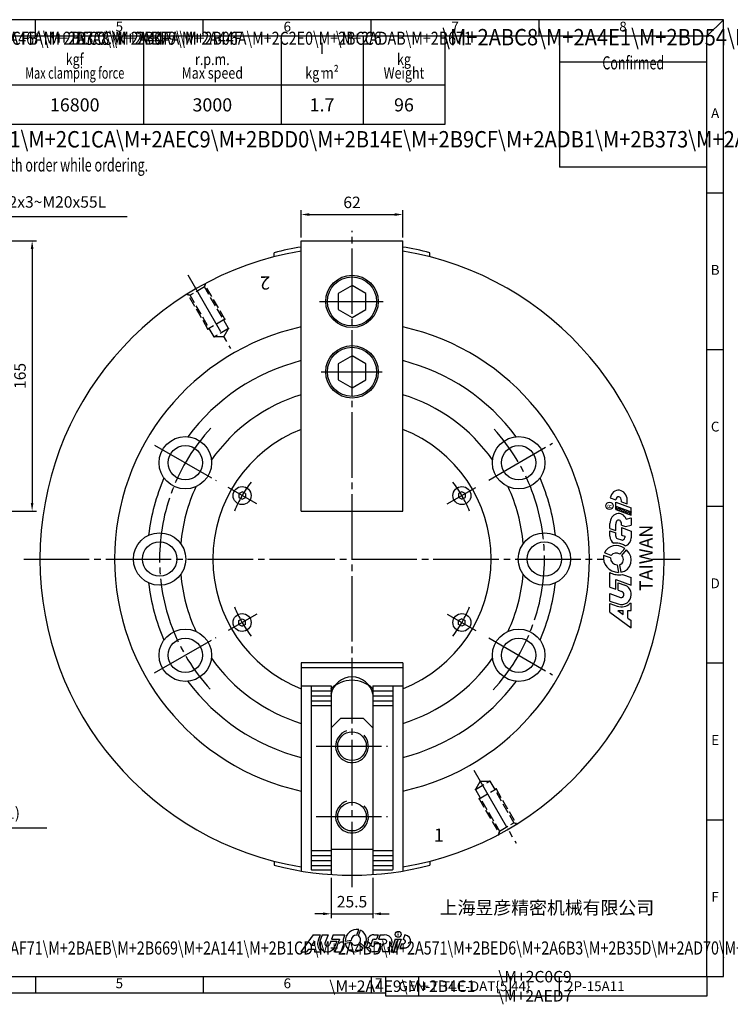
# Model space of a CAD drawing. Units: millimetres. Extents: x -14 to 1265, y -17 to 584.
# Drawn here: x 400 to 834, y -17 to 584 of the extents above; entities that cross this region are included whole.
import ezdxf
from ezdxf.enums import TextEntityAlignment as Align

# ---------------------------------------------------------------- set-up
doc = ezdxf.new("R2010")
doc.units = ezdxf.units.MM
doc.header["$LTSCALE"] = 2
doc.linetypes.add('CENTER', pattern=[25, 20, -1.5, 2, -1.5])
doc.linetypes.add('HIDDEN', pattern=[4, 3, -1])
doc.layers.get('Defpoints').update_dxf_attribs({"linetype": 'CONTINUOUS'})
doc.layers.add('AM_5', color=1, linetype='CONTINUOUS', lineweight=25)
for name, color, linetype in [('BORDER', 7, 'CONTINUOUS'), ('CENTER', 4, 'CENTER'), ('DRAW', 7, 'CONTINUOUS'), ('HIDDEN', 3, 'HIDDEN')]:
    doc.layers.add(name, color=color, linetype=linetype)
doc.styles.add('ACISOTS', font='romans.shx', dxfattribs={"bigfont": 'chineset.shx'})
doc.styles.get("Standard").update_dxf_attribs({"font": 'romans.shx', "bigfont": 'chineset.shx'})
doc.dimstyles.new('AM_ISO$0', dxfattribs={"dimtxt": 3.5, "dimasz": 2.5, "dimexe": 1.3, "dimexo": 1, "dimgap": 1.5, "dimtad": 1, "dimdsep": 46, "dimtxsty": 'Standard', "dimcen": 0, "dimclrd": 2, "dimclre": 2, "dimclrt": 256, "dimaunit": 1, "dimazin": 2, "dimtfac": 0.65, "dimtix": 1, "dimtmove": 1, "dimatfit": 3, "dimfxl": 0, "dimlwd": -1, "dimlwe": -1, "dimarcsym": 0})

# ---------------------------------------------------------------- blocks, each defined once
blk = doc.blocks.new('A3(\\M+2BD54\\M+2BB7B\\M+2B9CF\\M+2B14D\\M+2A5CE)')
at = {"layer": 'BORDER', "color": 2}
for p, q in [((415, 292), (-5, 292)), ((-5, 292), (-5, 0)), ((0, 287), (-5, 292)), ((51.25, 287), (51.25, 292)), ((102.5, 287), (102.5, 292)), ((153.75, 287), (153.75, 292)), ((205, 287), (205, 292)), ((256.25, 287), (256.25, 292)), ((307.5, 287), (307.5, 292)), ((358.75, 287), (358.75, 292)), ((410, 287), (415, 292)), ((415, 0), (415, 292)), ((0, 239.16), (-5, 239.16)), ((410, 239.16), (415, 239.16)), ((0, 191.33), (-5, 191.33)), ((410, 191.33), (415, 191.33)), ((0, 143.5), (-5, 143.5)), ((410, 143.5), (415, 143.5)), ((0, 95.66), (-5, 95.66)), ((410, 95.66), (415, 95.66)), ((0, 47.83), (-5, 47.83)), ((410, 47.83), (415, 47.83)), ((0, 0), (-5, 0)), ((51.25, 0), (51.25, -5)), ((102.5, 0), (102.5, -5)), ((153.75, 0), (153.75, -5)), ((205, 0), (205, -5)), ((256.25, 0), (256.25, -5)), ((307.5, 0), (307.5, -5)), ((410, 0), (415, 0)), ((36, -5), (312, -5))]:
    blk.add_line(p, q, dxfattribs=at)
at = {"layer": 'BORDER'}
for p, q in [((410, 287), (0, 287)), ((0, 287), (0, 0)), ((410, 0), (410, 287)), ((0, 0), (410, 0))]:
    blk.add_line(p, q, dxfattribs=at)
at = {"layer": 'BORDER', "color": 1, "char_height": 3, "attachment_point": 5}
for s, insert, width in [('1', (25.62, 289.5), 51.25), ('2', (76.88, 289.5), 51.25), ('3', (128.12, 289.5), 51.25), ('4', (179.38, 289.5), 51.25), ('5', (230.62, 289.5), 51.25), ('6', (281.88, 289.5), 51.25), ('7', (333.12, 289.5), 51.25), ('8', (384.38, 289.5), 51.25), ('A', (-2.5, 263.08), 5), ('A', (412.5, 263.08), 5), ('B', (-2.5, 215.25), 5), ('B', (412.5, 215.25), 5), ('C', (-2.5, 167.41), 5), ('C', (412.5, 167.41), 5), ('D', (-2.5, 119.58), 5), ('D', (412.5, 119.58), 5), ('E', (-2.5, 71.75), 5), ('E', (412.5, 71.75), 5), ('F', (-2.5, 23.91), 5), ('F', (412.5, 23.91), 5), ('1', (43.62, -2.5), 15.25), ('2', (76.88, -2.5), 51.25), ('3', (128.12, -2.5), 51.25), ('4', (179.38, -2.5), 51.25), ('5', (230.62, -2.5), 51.25), ('6', (281.88, -2.5), 51.25), ('7', (309.75, -2.5), 4.5)]:
    blk.add_mtext(s, dxfattribs=dict(at, insert=insert, width=width))
blk = doc.blocks.new('*S19')
at = {"layer": 'AM_5', "color": 2}
for p, q in [((320.15, 90.56), (285.4, 124.69)), ((416.94, 90.56), (320.15, 90.56))]:
    blk.add_line(p, q, dxfattribs=at)
at = {"layer": 'AM_5', "color": 2, "linetype": 'Continuous'}
blk.add_trace([(286.04, 125.35), (284.75, 124.04), (280.4, 129.6)], dxfattribs=at)
at = {"layer": 'AM_5', "color": 1, "insert": (322.94, 94.06), "char_height": 7, "attachment_point": 7, "style": 'ACISOTS'}
blk.add_mtext('6~M20x140L(A11)', dxfattribs=at)
blk = doc.blocks.new('*S21')
at = {"layer": 'AM_5', "color": 2}
for p, q in [((386.6, 463.55), (332.48, 422.85)), ((465.93, 463.55), (386.6, 463.55))]:
    blk.add_line(p, q, dxfattribs=at)
at = {"layer": 'AM_5', "color": 2, "linetype": 'Continuous'}
blk.add_trace([(331.93, 423.59), (333.04, 422.12), (326.89, 418.65)], dxfattribs=at)
at = {"layer": 'AM_5', "color": 1, "insert": (393.6, 467.05), "char_height": 7, "attachment_point": 7, "style": 'ACISOTS'}
blk.add_mtext('2x3~M20x55L', dxfattribs=at)
blk = doc.blocks.new('*D13')
at = {"layer": 'AM_5', "color": 2}
for p, q in [((357.03, 449.02), (410.58, 449.02)), ((407.98, 444.02), (407.98, 289.02)), ((357.03, 284.02), (410.58, 284.02))]:
    blk.add_line(p, q, dxfattribs=at)
for points in [[(407.15, 444.02), (408.81, 444.02), (407.98, 449.02)], [(407.15, 289.02), (408.81, 289.02), (407.98, 284.02)]]:
    blk.add_solid(points, dxfattribs=at)
at = {"layer": 'Defpoints', "color": 0}
for p in [(355.03, 449.02), (355.03, 284.02), (407.98, 284.02)]:
    blk.add_point(p, dxfattribs=at)
at = {"layer": 'AM_5', "insert": (401.48, 366.52), "char_height": 7, "attachment_point": 5, "rotation": 90}
blk.add_mtext('165', dxfattribs=at)
blk = doc.blocks.new('*D27')
at = {"layer": 'AM_5', "color": 2}
for p, q in [((590.53, 60.19), (590.53, 35.59)), ((616.03, 60.19), (616.03, 35.59)), ((585.53, 38.19), (580.53, 38.19)), ((590.53, 38.19), (616.03, 38.19)), ((621.03, 38.19), (626.03, 38.19))]:
    blk.add_line(p, q, dxfattribs=at)
for points in [[(585.53, 39.03), (585.53, 37.36), (590.53, 38.19)], [(621.03, 39.03), (621.03, 37.36), (616.03, 38.19)]]:
    blk.add_solid(points, dxfattribs=at)
at = {"layer": 'Defpoints', "color": 0}
for p in [(590.53, 62.19), (616.03, 62.19), (616.03, 38.19)]:
    blk.add_point(p, dxfattribs=at)
at = {"layer": 'AM_5', "insert": (603.28, 44.69), "char_height": 7, "attachment_point": 5}
blk.add_mtext('25.5', dxfattribs=at)
blk = doc.blocks.new('*D28')
at = {"layer": 'AM_5', "color": 2}
for p, q in [((572.28, 451.02), (572.28, 467.66)), ((577.28, 465.06), (629.28, 465.06)), ((634.28, 451.02), (634.28, 467.66))]:
    blk.add_line(p, q, dxfattribs=at)
for points in [[(577.28, 465.89), (577.28, 464.22), (572.28, 465.06)], [(629.28, 465.89), (629.28, 464.22), (634.28, 465.06)]]:
    blk.add_solid(points, dxfattribs=at)
at = {"layer": 'Defpoints', "color": 0}
for p in [(634.28, 465.06), (572.28, 449.02), (634.28, 449.02)]:
    blk.add_point(p, dxfattribs=at)
at = {"layer": 'AM_5', "insert": (603.28, 471.56), "char_height": 7, "attachment_point": 5}
blk.add_mtext('62', dxfattribs=at)
blk = doc.blocks.new('Autogrip1')
at = {"layer": 'DRAW'}
h = blk.add_hatch(dxfattribs=at)
h.set_pattern_fill('NET', color=1, scale=0.375, angle=45, style=0)
h.set_pattern_definition([(45, (-644.2909, -181.0049), (-0.841899, 0.841899), []), (135, (-644.2909, -181.0049), (-0.841899, -0.841899), [])])
h.paths.add_polyline_path([(68.72, 0), (70.72, 0), (74.18, 9.5), (72.18, 9.5)])
for p, q in [((9.59, 13), (0, 0)), ((9.59, 13), (14.87, 13)), ((14.87, 13), (13.25, 8.53)), ((16.37, 13), (14.57, 8.05)), ((16.37, 13), (20.87, 13)), ((20.87, 13), (18.51, 6.51)), ((24.87, 13), (23.6, 9.5)), ((24.87, 13), (33.7, 13)), ((42.74, 12.72), (44.24, 16.86)), ((44.16, 12.25), (45.68, 16.42)), ((55.87, 13), (59.2, 13)), ((59.2, 13), (57.93, 9.5)), ((60.7, 13), (59.43, 9.5)), ((60.7, 13), (63.75, 13)), ((79.4, 12.86), (78.16, 9.44)), ((10.5, 8.13), (8.19, 5)), ((10.5, 8.13), (10.5, 5)), ((23.06, 8), (22.26, 5.82)), ((23.06, 8), (27.56, 8)), ((23.6, 9.5), (29.6, 9.5)), ((27.56, 8), (26.08, 3.95)), ((29.6, 9.5), (26.14, 0)), ((38.4, 8.63), (33.84, 7.82)), ((38.52, 7.12), (33.95, 6.32)), ((45.03, 6.94), (48.51, 4.02)), ((54.57, 8.51), (53.66, 6.01)), ((55.98, 9.5), (57.93, 9.5)), ((59.43, 9.5), (63.25, 9.5)), ((72.18, 9.5), (68.72, 0)), ((74.18, 9.5), (70.72, 0)), ((72.18, 9.5), (74.18, 9.5)), ((76.68, 9.5), (73.22, 0)), ((74.18, 9.5), (76.68, 9.5)), ((0, 0), (4.5, 0)), ((5.98, 2), (4.5, 0)), ((5.98, 2), (10.5, 2)), ((8.19, 5), (10.5, 5)), ((10.5, 2), (10.5, 0)), ((10.5, 0), (15, 0)), ((15, 0.73), (15, 0)), ((19.92, 4.5), (20.38, 4.5)), ((20.21, 0), (20.44, 0)), ((26.14, 0), (30.64, 0)), ((32.61, 5.4), (30.64, 0)), ((44.06, 5.8), (47.57, 2.85)), ((55.93, 4), (55.07, 4)), ((56.65, 6), (55.93, 4)), ((61.15, 6), (56.65, 6)), ((61.15, 6), (58.97, 0)), ((62.65, 6), (61.77, 3.56)), ((61.77, 3.56), (62.72, 0)), ((62.65, 6), (63.25, 6)), ((66.4, 3.06), (67.22, 0)), ((68.72, 0), (70.72, 0)), ((70.72, 0), (73.22, 0)), ((76.9, 6), (75.63, 2.5)), ((75.63, 2.5), (78, 2.5)), ((76.9, 6), (77.5, 6)), ((58.97, 0), (54.92, 0)), ((67.22, 0), (62.72, 0))]:
    blk.add_line(p, q, dxfattribs=at)
blk.add_circle((74.43, 13.25), 2.25, dxfattribs=at)
for centre, radius, start, end in [((55.87, 8), 5, 90, 149.04527), ((20.21, 6), 7.41, 160, 225.29514), ((20.21, 6), 6, 160, 270), ((19.92, 6), 1.5, 160, 270), ((55.07, 5.5), 1.5, 160, 270), ((55.98, 8), 1.5, 90, 160), ((20.38, 6.5), 2, 270, 340), ((20.44, 6), 6, 270, 340), ((54.92, 5.1), 5.1, 196.77105, 270)]:
    blk.add_arc(centre, radius, start, end, dxfattribs=at)
for centre, major_axis, ratio, start_param, end_param in [((63.75, 7.75), (6, 0), 0.875, 5.17, 7.853982), ((78, 7.75), (6, 0), 0.875, 4.712389, 7.618649), ((63.25, 7.75), (-2.5, 0), 0.7, 1.570796, 4.712389), ((77.5, 7.75), (-2.5, 0), 0.7, 1.570796, 4.447093)]:
    blk.add_ellipse(centre, major_axis=major_axis, ratio=ratio, start_param=start_param, end_param=end_param, dxfattribs=at)
for points, knots in [([(33.7, 13), (33.64, 12.9), (33.46, 12.55), (32.96, 11.5), (32.61, 10.44), (32.3, 8.16), (32.25, 6.76), (32.61, 5.4)], [4.5774605, 4.5774605, 4.5774605, 4.5774605, 4.6042224, 4.6042224, 4.9695445, 4.9695445, 5.3160963, 5.3160963, 5.3160963, 5.3160963]), ([(50.04, 3.63), (50.46, 4.31), (50.79, 5.03), (51.6, 7.34), (51.79, 8.99), (51.58, 10.57)], [0.029167, 0.029167, 0.029167, 0.029167, 0.1627537, 0.1627537, 0.4521303, 0.4521303, 0.4521303, 0.4521303])]:
    blk.add_open_spline(points, degree=3, knots=knots, dxfattribs=at)
for points in [[(44.24, 16.86), (39.13, 17.83), (33.91, 13.64), (33.84, 7.82)], [(42.74, 12.72), (40.57, 12.94), (38.42, 10.66), (38.4, 8.63)], [(45.03, 6.94), (46.11, 8.85), (45.83, 11.13), (44.16, 12.25)], [(48.51, 4.02), (51.45, 8.42), (50.45, 14.21), (45.68, 16.42)], [(33.95, 6.32), (35.11, -0.24), (42.77, -2.19), (47.57, 2.85)], [(38.52, 7.12), (39.25, 4.67), (42.04, 4.02), (44.06, 5.8)]]:
    blk.add_open_spline(points, degree=3, dxfattribs=at)
blk.add_text('R', height=2.7, dxfattribs=at).set_placement((73.01, 11.9))
blk = doc.blocks.new('AUTOGRIP')
at = {"layer": 'DRAW'}
blk.add_hatch(color=1, dxfattribs=at).paths.add_polyline_path([(72.18, 9.5), (68.72, 0), (70.97, 0), (74.43, 9.5)])
at = {"layer": 'DRAW', "color": 1}
for p, q in [((42.74, 12.72), (44.24, 16.86)), ((44.16, 12.25), (45.68, 16.42)), ((38.4, 8.63), (33.84, 7.82)), ((72.18, 9.5), (68.72, 0)), ((74.43, 9.5), (70.97, 0)), ((72.18, 9.5), (74.43, 9.5)), ((38.52, 7.12), (33.95, 6.32)), ((44.06, 5.8), (47.57, 2.85)), ((45.03, 6.94), (48.51, 4.02)), ((68.72, 0), (70.97, 0))]:
    blk.add_line(p, q, dxfattribs=at)
at = {"layer": 'DRAW', "color": 5}
for p, q in [((9.59, 13), (0, 0)), ((10.5, 8.13), (8.19, 5)), ((9.59, 13), (14.87, 13)), ((10.5, 8.13), (10.5, 5)), ((14.87, 13), (13.25, 8.53)), ((16.37, 13), (14.57, 8.05)), ((16.37, 13), (20.87, 13)), ((20.87, 13), (18.51, 6.51)), ((23.06, 8), (22.26, 5.82)), ((23.06, 8), (27.56, 8)), ((24.87, 13), (23.6, 9.5)), ((23.6, 9.5), (29.6, 9.5)), ((24.87, 13), (33.7, 13)), ((27.56, 8), (26.08, 3.95)), ((29.6, 9.5), (26.14, 0)), ((54.57, 8.51), (53.66, 6.01)), ((55.87, 13), (59.2, 13)), ((55.98, 9.5), (57.93, 9.5)), ((59.2, 13), (57.93, 9.5)), ((60.7, 13), (59.43, 9.5)), ((59.43, 9.5), (63.25, 9.5)), ((60.7, 13), (63.75, 13)), ((76.68, 9.5), (73.22, 0)), ((74.43, 9.5), (76.68, 9.5)), ((79.4, 12.86), (78.16, 9.44)), ((5.98, 2), (4.5, 0)), ((5.98, 2), (10.5, 2)), ((8.19, 5), (10.5, 5)), ((10.5, 2), (10.5, 0)), ((15, 0.73), (15, 0)), ((19.92, 4.5), (20.38, 4.5)), ((32.61, 5.4), (30.64, 0)), ((55.93, 4), (55.07, 4)), ((56.65, 6), (55.93, 4)), ((61.15, 6), (56.65, 6)), ((61.15, 6), (58.97, 0)), ((62.65, 6), (61.77, 3.56)), ((61.77, 3.56), (62.72, 0)), ((62.65, 6), (63.25, 6)), ((66.4, 3.06), (67.22, 0)), ((76.9, 6), (75.63, 2.5)), ((75.63, 2.5), (78, 2.5)), ((76.9, 6), (77.5, 6)), ((0, 0), (4.5, 0)), ((10.5, 0), (15, 0)), ((20.21, 0), (20.44, 0)), ((26.14, 0), (30.64, 0)), ((58.97, 0), (54.92, 0)), ((67.22, 0), (62.72, 0)), ((70.97, 0), (73.22, 0))]:
    blk.add_line(p, q, dxfattribs=at)
at = {"layer": 'DRAW', "color": 1}
blk.add_circle((74.43, 13.25), 2.25, dxfattribs=at)
at = {"layer": 'DRAW', "color": 5}
for centre, radius, start, end in [((20.21, 6), 7.41, 160, 225.29514), ((20.21, 6), 6, 160, 270), ((55.87, 8), 5, 90, 149.04527), ((55.98, 8), 1.5, 90, 160), ((19.92, 6), 1.5, 160, 270), ((20.38, 6.5), 2, 270, 340), ((20.44, 6), 6, 270, 340), ((54.92, 5.1), 5.1, 196.77105, 270), ((55.07, 5.5), 1.5, 160, 270)]:
    blk.add_arc(centre, radius, start, end, dxfattribs=at)
for centre, major_axis, ratio, start_param, end_param in [((63.25, 7.75), (-2.5, 0), 0.7, 1.570796, 4.712389), ((63.75, 7.75), (6, 0), 0.875, 5.17, 7.853982), ((77.5, 7.75), (-2.5, 0), 0.7, 1.570796, 4.447093), ((78, 7.75), (6, 0), 0.875, 4.712389, 7.618649)]:
    blk.add_ellipse(centre, major_axis=major_axis, ratio=ratio, start_param=start_param, end_param=end_param, dxfattribs=at)
at = {"layer": 'DRAW', "color": 1}
for points in [[(44.24, 16.86), (39.13, 17.83), (33.91, 13.64), (33.84, 7.82)], [(48.51, 4.02), (51.45, 8.42), (50.45, 14.21), (45.68, 16.42)], [(42.74, 12.72), (40.57, 12.94), (38.42, 10.66), (38.4, 8.63)], [(45.03, 6.94), (46.11, 8.85), (45.83, 11.13), (44.16, 12.25)], [(33.95, 6.32), (35.11, -0.24), (42.77, -2.19), (47.57, 2.85)], [(38.52, 7.12), (39.25, 4.67), (42.04, 4.02), (44.06, 5.8)]]:
    blk.add_open_spline(points, degree=3, dxfattribs=at)
at = {"layer": 'DRAW', "color": 5}
for points, knots in [([(33.7, 13), (33.64, 12.9), (33.46, 12.55), (32.96, 11.5), (32.61, 10.44), (32.3, 8.16), (32.25, 6.76), (32.61, 5.4)], [4.5774605, 4.5774605, 4.5774605, 4.5774605, 4.6042224, 4.6042224, 4.9695445, 4.9695445, 5.3160963, 5.3160963, 5.3160963, 5.3160963]), ([(50.04, 3.63), (50.46, 4.31), (50.79, 5.03), (51.6, 7.34), (51.79, 8.99), (51.58, 10.57)], [0.029167, 0.029167, 0.029167, 0.029167, 0.1627537, 0.1627537, 0.4521303, 0.4521303, 0.4521303, 0.4521303])]:
    blk.add_open_spline(points, degree=3, knots=knots, dxfattribs=at)
at = {"layer": 'DRAW', "color": 1}
blk.add_text('R', height=2.7, dxfattribs=at).set_placement((73.01, 11.9))

msp = doc.modelspace()

# ---------------------------------------------------------------- linework, layer by layer
at = {"layer": 'BORDER', "color": 2}
for p, q in [((476, 573.993), (476, 519.993)), ((560, 573.993), (560, 519.993)), ((610, 573.993), (610, 519.993)), ((820, 557.993), (730, 557.993)), ((660, 543.993), (0, 543.993)), ((624, -12.007), (624, -0.007)), ((644, -12.007), (644, -0.007)), ((700, -12.007), (700, -0.007)), ((730, -12.007), (730, -0.007)), ((820, -0.007), (820, -12.007)), ((820, -12.007), (624, -12.007))]:
    msp.add_line(p, q, dxfattribs=at)
at = {"layer": 'BORDER'}
for p, q in [((660, 573.993), (660, 519.993)), ((730, 573.993), (730, 493.993)), ((660, 519.993), (0, 519.993)), ((820, 493.993), (730, 493.993))]:
    msp.add_line(p, q, dxfattribs=at)
at = {"layer": 'CENTER', "linetype": 'CENTER'}
for p, q in [((603.28, 54.387), (603.28, 455.149)), ((503.089, 428.303), (529.092, 383.264)), ((583.423, 412.018), (622.327, 412.018)), ((584.528, 369.018), (621.675, 369.018)), ((686.772, 302.972), (725.688, 325.44)), ((482.772, 324.343), (520.359, 302.642)), ((545.105, 288.355), (527.645, 298.435)), ((661.454, 288.355), (678.914, 298.435)), ((402.898, 254.768), (756.78, 254.768)), ((786.78, 254.768), (803.661, 254.768)), ((545.105, 221.18), (527.645, 211.1)), ((661.454, 221.18), (678.914, 211.1)), ((482.772, 185.192), (520.359, 206.893)), ((686.772, 206.563), (725.688, 184.095)), ((581.317, 140.518), (625.005, 140.518)), ((677.651, 125.952), (703.47, 81.233)), ((581.317, 97.518), (625.005, 97.518))]:
    msp.add_line(p, q, dxfattribs=at)
for radius, start, end in [(117.5, 137.174794, 222.548858), (117.5, 317.176555, 42.445166), (77.5, 142.661355, 157.856515), (77.5, 22.143485, 37.338645), (77.5, 202.143485, 217.338645), (77.5, 322.661355, 337.856515)]:
    msp.add_arc((603.28, 254.768), radius, start, end, dxfattribs=at)
at = {"layer": 'DRAW'}
for p, q in [((572.28, 284.018), (572.28, 449.018)), ((572.28, 449.018), (634.28, 449.018)), ((634.28, 284.018), (634.28, 449.018)), ((555.78, 439.251), (555.78, 441.751)), ((650.78, 439.251), (650.78, 441.751)), ((603.28, 421.833), (594.78, 416.925)), ((611.78, 416.925), (603.28, 421.833)), ((594.78, 416.925), (594.78, 407.11)), ((611.78, 407.11), (611.78, 416.925)), ((594.78, 407.11), (603.28, 402.203)), ((603.28, 402.203), (611.78, 407.11)), ((603.28, 378.833), (594.78, 373.925)), ((611.78, 373.925), (603.28, 378.833)), ((594.78, 373.925), (594.78, 364.11)), ((611.78, 364.11), (611.78, 373.925)), ((594.78, 364.11), (603.28, 359.203)), ((603.28, 359.203), (611.78, 364.11)), ((534.163, 294.672), (536.163, 295.827)), ((534.163, 294.672), (534.163, 292.363)), ((538.163, 294.672), (536.163, 295.827)), ((538.163, 294.672), (538.163, 292.363)), ((670.397, 295.827), (668.397, 294.672)), ((668.397, 294.672), (668.397, 292.363)), ((672.397, 294.672), (670.397, 295.827)), ((672.397, 294.672), (672.397, 292.363)), ((534.163, 292.363), (536.163, 291.208)), ((536.163, 291.208), (538.163, 292.363)), ((670.397, 291.208), (668.397, 292.363)), ((670.397, 291.208), (672.397, 292.363)), ((572.28, 284.018), (634.28, 284.018)), ((534.163, 217.172), (536.163, 218.327)), ((534.163, 214.863), (534.163, 217.172)), ((536.163, 218.327), (538.163, 217.172)), ((538.163, 214.863), (538.163, 217.172)), ((670.397, 218.327), (668.397, 217.172)), ((668.397, 214.863), (668.397, 217.172)), ((670.397, 218.327), (672.397, 217.172)), ((672.397, 214.863), (672.397, 217.172)), ((534.163, 214.863), (536.163, 213.708)), ((538.163, 214.863), (536.163, 213.708)), ((670.397, 213.708), (668.397, 214.863)), ((672.397, 214.863), (670.397, 213.708)), ((572.28, 191.443), (572.28, 64.307)), ((634.28, 191.443), (572.28, 191.443)), ((634.28, 188.268), (572.28, 188.268)), ((634.28, 191.443), (634.28, 64.307)), ((572.28, 177.268), (590.53, 177.268)), ((578.28, 177.268), (578.28, 65.268)), ((590.53, 177.268), (590.53, 62.195)), ((616.03, 177.268), (616.03, 62.195)), ((616.03, 177.268), (634.28, 177.268)), ((628.28, 177.268), (628.28, 65.268)), ((596.28, 157.518), (590.53, 151.768)), ((610.28, 157.518), (596.28, 157.518)), ((616.03, 151.768), (610.28, 157.518)), ((616.03, 77.518), (590.53, 77.518)), ((555.78, 70.285), (555.78, 67.785)), ((650.78, 70.285), (650.78, 67.785)), ((578.78, 64.768), (578.28, 65.268)), ((590.53, 64.768), (578.78, 64.768)), ((627.78, 64.768), (616.03, 64.768)), ((627.78, 64.768), (628.28, 65.268))]:
    msp.add_line(p, q, dxfattribs=at)
at = {"layer": 'DRAW', "color": 3}
for p, q in [((578.28, 174.268), (590.53, 174.268)), ((578.28, 171.268), (590.53, 171.268)), ((616.03, 174.268), (628.28, 174.268)), ((616.03, 171.268), (628.28, 171.268)), ((578.28, 168.268), (590.53, 168.268)), ((578.28, 165.268), (590.53, 165.268)), ((616.03, 168.268), (628.28, 168.268)), ((616.03, 165.268), (628.28, 165.268)), ((578.28, 76.768), (590.53, 76.768)), ((578.28, 73.768), (590.53, 73.768)), ((616.03, 76.768), (628.28, 76.768)), ((616.03, 73.768), (628.28, 73.768)), ((578.28, 70.768), (590.53, 70.768)), ((578.28, 67.768), (590.53, 67.768)), ((616.03, 70.768), (628.28, 70.768)), ((616.03, 67.768), (628.28, 67.768))]:
    msp.add_line(p, q, dxfattribs=at)
at = {"layer": 'DRAW'}
for centre, radius in [((603.28, 412.018), 16), ((603.28, 412.018), 15), ((603.28, 369.018), 16), ((603.28, 369.018), 15), ((501.522, 313.518), 16), ((705.038, 313.518), 16), ((501.522, 313.518), 10.5), ((705.038, 313.518), 10.5), ((536.163, 293.518), 5.5), ((670.397, 293.518), 5.5), ((485.78, 254.768), 16), ((720.78, 254.768), 16), ((485.78, 254.768), 10.5), ((720.78, 254.768), 10.5), ((536.163, 216.018), 5.5), ((670.397, 216.018), 5.5), ((501.522, 196.018), 16), ((705.038, 196.018), 16), ((501.522, 196.018), 10.5), ((705.038, 196.018), 10.5), ((603.28, 140.518), 8.75), ((603.28, 97.518), 8.75)]:
    msp.add_circle(centre, radius, dxfattribs=at)
for centre, radius, start, end in [((603.28, 257.268), 190.5, 99.365371, 104.438687), ((603.28, 257.268), 190.5, 75.561313, 80.634629), ((603.28, 254.768), 190.5, 99.365371, 260.634629), ((603.28, 254.768), 190.5, 279.365371, 80.634629), ((603.28, 254.768), 145, 102.344731, 257.655269), ((603.28, 254.768), 145, 282.344731, 77.655269), ((603.28, 254.768), 125, 104.359194, 143.314429), ((603.28, 254.768), 125, 36.685571, 75.640806), ((603.28, 254.768), 105, 107.171815, 144.846386), ((603.28, 254.768), 105, 35.153614, 72.828185), ((603.28, 254.768), 85, 111.389483, 248.610517), ((603.28, 254.768), 85, 291.389483, 68.610517), ((603.28, 254.768), 125, 156.685571, 173.314429), ((603.28, 254.768), 125, 6.685571, 23.314429), ((603.28, 254.768), 105, 155.153614, 174.846386), ((603.28, 254.768), 105, 5.153614, 24.846386), ((603.28, 254.768), 105, 185.153614, 204.846386), ((603.28, 254.768), 105, 335.153614, 354.846386), ((603.28, 254.768), 125, 186.685571, 203.314429), ((603.28, 254.768), 125, 336.685571, 353.314429), ((603.28, 254.768), 105, 215.153614, 252.828185), ((603.28, 254.768), 105, 287.171815, 324.846386), ((603.28, 169.718), 13.05, 12.309163, 167.690837), ((603.28, 162.768), 18, 44.900528, 135.099472), ((603.28, 254.768), 125, 216.685571, 255.640806), ((603.28, 254.768), 125, 284.359194, 323.314429), ((603.28, 252.268), 190.5, 255.561313, 284.438687)]:
    msp.add_arc(centre, radius, start, end, dxfattribs=at)
at = {"layer": 'DRAW', "color": 3}
for centre in [(603.28, 140.518), (603.28, 97.518)]:
    msp.add_arc(centre, 10, 109.571075, 41.725253, dxfattribs=at)
at = {"layer": 'HIDDEN', "color": 3, "linetype": 'HIDDEN'}
for p, q in [((513.246, 420.91), (504.413, 415.81)), ((513.246, 420.91), (513.79, 422.94)), ((527.946, 395.449), (513.246, 420.91)), ((525.726, 401.095), (513.576, 422.139)), ((502.383, 416.354), (504.413, 415.81)), ((515.333, 395.095), (503.183, 416.139)), ((519.113, 390.349), (504.413, 415.81)), ((525.726, 401.095), (515.333, 395.095)), ((527.946, 395.449), (519.113, 390.349)), ((525.002, 390.349), (527.946, 395.449)), ((525.002, 390.349), (519.113, 390.349)), ((678.613, 114.087), (687.446, 119.187)), ((681.557, 119.187), (678.613, 114.087)), ((680.833, 108.441), (691.226, 114.441)), ((681.557, 119.187), (687.446, 119.187)), ((687.446, 119.187), (702.146, 93.726)), ((691.226, 114.441), (703.376, 93.396)), ((678.613, 114.087), (693.313, 88.626)), ((680.833, 108.441), (692.983, 87.396)), ((693.313, 88.626), (702.146, 93.726)), ((702.146, 93.726), (704.332, 93.14)), ((693.313, 88.626), (692.727, 86.44))]:
    msp.add_line(p, q, dxfattribs=at)
for p in [(513.246, 420.91), (513.576, 422.139), (503.183, 416.139), (504.413, 415.81), (508.03, 419.746), (525.726, 401.095), (515.333, 395.095), (527.946, 395.449), (519.113, 390.349), (590.53, 172.5), (616.03, 172.5), (681.557, 119.187), (687.446, 119.187), (691.226, 114.441), (678.613, 114.087), (680.833, 108.441), (702.146, 93.726), (703.376, 93.396), (704.332, 93.14), (692.727, 86.44), (692.983, 87.396), (693.313, 88.626), (698.53, 89.79)]:
    msp.add_point(p, dxfattribs=at)
at = {"layer": 'HIDDEN', "color": 3, "linetype": 'Continuous'}
for p in [(525.002, 390.349), (590.53, 175.474), (616.03, 175.474)]:
    msp.add_point(p, dxfattribs=at)

# ---------------------------------------------------------------- block references
at = {"layer": 'AM_5', "color": 2}
for name in ['*S21', '*S19']:
    msp.add_blockref(name, (0, 0), dxfattribs=at)
at = {"layer": 'BORDER', "lineweight": 0, "xscale": 2, "yscale": 2, "zscale": 2}
msp.add_blockref('A3(\\M+2BD54\\M+2BB7B\\M+2B9CF\\M+2B14D\\M+2A5CE)', (0, 0), dxfattribs=at)
at = {"layer": 'DRAW', "rotation": 90}
msp.add_blockref('Autogrip1', (773.78, 212.768), dxfattribs=at)
at = {"layer": 'DRAW', "xscale": 0.7999999999999545, "yscale": 0.7999999999999545, "zscale": 0.7999999999999545}
msp.add_blockref('AUTOGRIP', (571.959, 15.053), dxfattribs=at)

# ---------------------------------------------------------------- texts
at = {"layer": 'BORDER', "color": 3}
for s, insert, char_height, width, attachment_point in [('{\\H1.3333x;\\W0.8;\\M+2AE65\\M+2B35C\\M+2AA6F\\M+2C0A3\\M+2ACFB\\M+2B1C0\\M+2A44F \\H0.875x;kgf}', (350, 566.493), 6, 84, 5), ('{\\H1.3333x;\\W0.8;\\M+2B3CC\\M+2A46A\\M+2A7A8\\M+2ABF9\\M+2A44F \\H0.875x;kgf}', (434, 566.493), 6, 84, 5), ('{\\H1.3333x;\\W0.8;\\M+2B3CC\\M+2B0AA\\M+2B06A\\M+2C2E0\\M+2BCC6 \\H0.875x;r.p.m.}', (518, 566.493), 6, 84, 5), ('{\\H1.3333x;\\W0.8;\\M+2ADAB\\M+2B671 \\H0.875x;kg}', (635, 566.493), 6, 50, 5), ('{\\W0.8;I}', (585, 566.493), 7, 50, 5), ('{\\W0.7;Max clamping force}', (434, 551.493), 7, 84, 5), ('{\\W0.8;Max speed}', (518, 551.493), 7, 84, 5), ('{\\W0.8;kg m²}', (585, 551.493), 7, 50, 5), ('{\\W0.8;.}', (585, 558.993), 7, 50, 2), ('{\\W0.8;Weight}', (635, 551.493), 7, 50, 5)]:
    msp.add_mtext(s, dxfattribs=dict(at, insert=insert, char_height=char_height, width=width, attachment_point=attachment_point))
at = {"layer": 'BORDER', "color": 1}
for s, insert, char_height, width, attachment_point in [('{\\H1.4286x;\\W0.9;\\M+2ABC8\\M+2A4E1\\M+2BD54\\M+2BB7B\\W0.7; \\H0.8x;Confirmed}', (775, 565.993), 7, 90, 5), ('{\\W0.9;\\M+2A1AF\\M+2AD71\\M+2C1CA\\M+2AEC9\\M+2BDD0\\M+2B14E\\M+2B9CF\\M+2ADB1\\M+2B373\\M+2A650\\M+2AD71\\M+2B3E6\\M+2A440\\M+2A8D6\\M+2A65E\\M+2B6C7\\M+2A143\\W0.7;  \\H0.8x;\\M+2A1AFPlease send back with order while ordering.}', (286, 515.993), 10, 374, 1), ('{\\H1.3333x;\\W0.8;\\M+2A1AF\\M+2ACB0\\M+2BD54\\M+2AB4F\\M+2B2A3\\M+2AB7E\\M+2AB7E\\M+2BDE8\\M+2A4E9\\M+2AF71\\M+2BAEB\\M+2B669\\M+2A141\\M+2B1CD\\M+2A4BD\\M+2A571\\M+2BED6\\M+2A6B3\\M+2B35D\\M+2AD70\\M+2C5DC\\M+2A7F3\\M+2A4A7\\M+2C576\\M+2A143    \\H0.875x;\\M+2A1AFSubject to technical changes\\M+2A143}', (4, 0.993), 6, 418.69331, 7), ('\\M+2C0C9 \\M+2AED7', (715, -6.007), 7, 30, 5), ('\\M+2A4E9\\M+2B4C1', (634, -6.007), 7, 20, 5)]:
    msp.add_mtext(s, dxfattribs=dict(at, insert=insert, char_height=char_height, width=width, attachment_point=attachment_point))
at = {"layer": 'BORDER', "insert": (722.28, 41.927), "char_height": 8, "width": 169.305, "attachment_point": 5}
msp.add_mtext('{\\fSimSun|b1|i0|c134|p2;上海昱彦精密机械有限公司}', dxfattribs=at)
at = {"layer": 'BORDER', "color": 1}
for tag, height, p in [('16800', 8, (434, 531.993)), ('3000', 8, (518, 531.993)), ('1.7', 8, (585, 531.993)), ('96', 8, (635, 531.993)), ('GEN-TITLE-DAT{5.44}', 6, (672, -6.007))]:
    msp.add_attdef(tag, text='', height=height, dxfattribs=at).set_placement(p, align=Align.MIDDLE_CENTER)
msp.add_attdef('2P-15A11', text='', height=6, dxfattribs=at).set_placement((734, -6.007), align=Align.MIDDLE_LEFT)
at = {"layer": 'DRAW'}
msp.add_text('TAIWAN', height=8, rotation=90, dxfattribs=at).set_placement((786.78, 235.216))
at = {"layer": 'DRAW', "insert": (550.28, 423.268), "char_height": 8, "width": 8, "attachment_point": 5, "rotation": 180}
msp.add_mtext('{\\fGulim|b0|i0|c129|p34;2}', dxfattribs=at)
at = {"layer": 'DRAW', "insert": (656.28, 86.268), "char_height": 8, "width": 8, "attachment_point": 5}
msp.add_mtext('{\\fGulim|b0|i0|c129|p34;1}', dxfattribs=at)

# ---------------------------------------------------------------- dimensions: what is measured, and where the dimension line sits
at = {"layer": 'AM_5'}
for base, p1, p2, override, picture, middle in [((634.28, 465.056), (572.28, 449.018), (634.28, 449.018), {"dimscale": 2, "dimdec": 1, "dimadec": 0}, '*D28', (603.28, 471.556)), ((616.03, 38.195), (590.53, 62.195), (616.03, 62.195), {"dimscale": 2, "dimdec": 1, "dimlfac": 1, "dimadec": 0}, '*D27', (603.28, 44.695))]:
    dim = msp.add_linear_dim(base=base, p1=p1, p2=p2, dimstyle='AM_ISO$0', override=override, dxfattribs=at)
    dim.commit()
    dim.dimension.update_dxf_attribs({"geometry": picture, "text_midpoint": middle})
dim = msp.add_linear_dim(base=(407.981, 284.018), p1=(355.027, 449.018), p2=(355.027, 284.018), angle=90, dimstyle='AM_ISO$0', override={"dimscale": 2, "dimdec": 1, "dimadec": 0}, dxfattribs=at)
dim.commit()
dim.dimension.update_dxf_attribs({"geometry": '*D13', "text_midpoint": (401.481, 366.518)})

doc.saveas('drawing.dxf')
